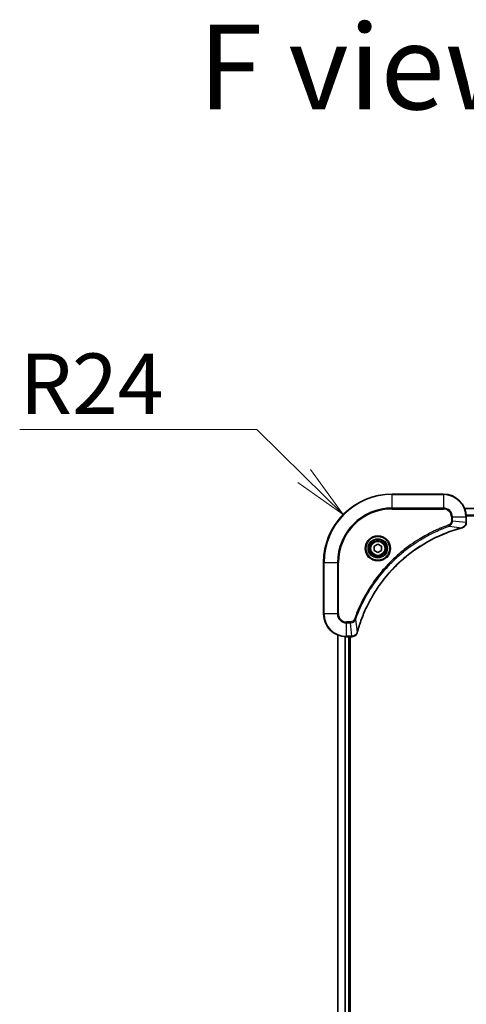
# Model space of a CAD drawing. Units: millimetres. Extents: x 80 to 12065, y 44 to 2432.
# Drawn here: x 2513 to 2670, y 1292 to 1637 of the extents above; entities that cross this region are included whole.
import ezdxf

# ---------------------------------------------------------------- set-up
doc = ezdxf.new("R2010")
doc.units = ezdxf.units.MM
doc.header["$LTSCALE"] = 5.5
doc.layers.get('Defpoints').update_dxf_attribs({"lineweight": 25})
for name, color, linetype, lineweight in [('Dimension (ISO)', 7, 'Continuous', 18), ('Symbol (ISO)', 7, 'Continuous', 18), ('Visible (ISO)', 7, 'Continuous', 35), ('Visible Narrow (ISO)', 7, 'Continuous', 25)]:
    doc.layers.add(name, color=color, linetype=linetype, lineweight=lineweight)
doc.styles.add('Note Text (TK)', font='MS PGothic.ttf')
doc.dimstyles.new('Default - Method 1b (TK)', dxfattribs={"dimscale": 5.5, "dimtxt": 2.5, "dimasz": 2.5, "dimexe": 1, "dimexo": 1.5, "dimgap": 1, "dimtad": 1, "dimtoh": 1, "dimdsep": 46, "dimtxsty": 'Note Text (TK)', "dimblk": 'OPEN', "dimcen": 0.09, "dimdle": 5, "dimclrd": 100, "dimclre": 100, "dimclrt": 7, "dimadec": 1, "dimazin": 1, "dimtfac": 1, "dimtmove": 0, "dimatfit": 3, "dimldrblk": 'OPEN', "dimfxl": 1, "dimtolj": 1, "dimlwd": -1, "dimlwe": -1, "dimarcsym": 0})

# ---------------------------------------------------------------- blocks, each defined once
blk = doc.blocks.new('_Open')
at = {"color": 0, "linetype": 'ByBlock', "lineweight": -2}
for p, q in [((-1, 0.167), (0, 0)), ((-1, -0.167), (0, 0)), ((0, 0), (-1, 0))]:
    blk.add_line(p, q, dxfattribs=at)
blk = doc.blocks.new('*D32')
at = {"layer": 'Defpoints', "color": 0}
for p in [(2626.84, 1463.54), (2643.93, 1446.69)]:
    blk.add_point(p, dxfattribs=at)
at = {"layer": 'Dimension (ISO)', "color": 100}
for p, q in [((2513.45, 1493.37), (2596.57, 1493.37)), ((2596.57, 1493.37), (2613.13, 1477.05))]:
    blk.add_line(p, q, dxfattribs=at)
at = {"layer": 'Dimension (ISO)', "color": 100, "xscale": 19.25, "yscale": 19.25, "zscale": 19.25, "rotation": 315.4153301074322}
blk.add_blockref('_Open', (2626.84, 1463.54), dxfattribs=at)
at = {"layer": 'Dimension (ISO)', "color": 7, "insert": (2513.45, 1509.45), "char_height": 13.75, "attachment_point": 4, "style": 'Note Text (TK)'}
blk.add_mtext('\\A1;\\fMS PGothic|b0|i0;{\\H21.1650;R24', dxfattribs=at)

msp = doc.modelspace()

# ---------------------------------------------------------------- linework, layer by layer
at = {"layer": 'Visible (ISO)'}
for p, q in [((2661.9307, 1470.6898), (2643.9307, 1470.6898)), ((2878.5145, 1465.6898), (2669.3469, 1465.6898)), ((2669.9307, 1460.8588), (2669.9307, 1462.6898)), ((2669.9307, 1460.8434), (2669.9307, 1460.8588)), ((2637.6807, 1452.4115), (2638.9307, 1453.1332)), ((2637.6807, 1450.9681), (2637.6807, 1452.4115)), ((2638.9307, 1450.2464), (2637.6807, 1450.9681)), ((2638.9307, 1453.1332), (2640.1807, 1452.4115)), ((2640.1807, 1450.9681), (2638.9307, 1450.2464)), ((2640.1807, 1452.4115), (2640.1807, 1450.9681)), ((2619.9307, 1446.6898), (2619.9307, 1428.6898)), ((2624.9307, 1421.2736), (2624.9307, 1012.106)), ((2627.9307, 1420.6898), (2629.7617, 1420.6898)), ((2628.9307, 1012.6898), (2628.9307, 1420.6898)), ((2629.2307, 1012.6898), (2629.2307, 1420.6898)), ((2629.7617, 1420.6898), (2629.7771, 1420.6898))]:
    msp.add_line(p, q, dxfattribs=at)
for radius in [3.25, 2.75]:
    msp.add_circle((2638.9307, 1451.6898), radius, dxfattribs=at)
for centre, radius, start, end in [((2643.9307, 1446.6898), 24, 90, 180), ((2661.9307, 1462.6898), 8, 0, 90), ((2627.9307, 1428.6898), 8, 180, 270)]:
    msp.add_arc(centre, radius, start, end, dxfattribs=at)
for points, knots in [([(2668.4492, 1458.9118), (2668.6282, 1458.9599), (2668.801, 1459.0331), (2669.2163, 1459.2826), (2669.4375, 1459.4947), (2669.8147, 1460.0685), (2669.9307, 1460.4556), (2669.9307, 1460.8434)], [-0.196787795, -0.196787795, -0.196787795, -0.196787795, -0.154661595, -0.154661595, -0.087259675, -0.087259675, 0, 0, 0, 0]), ([(2631.7282, 1422.2436), (2631.7845, 1422.4523), (2631.8422, 1422.6607), (2631.9576, 1423.0679), (2632.0152, 1423.2667), (2632.1937, 1423.8691), (2632.3184, 1424.2716), (2632.6162, 1425.1937), (2632.7928, 1425.7123), (2633.1547, 1426.7225), (2633.3394, 1427.2144), (2633.8153, 1428.4259), (2634.1154, 1429.1421), (2634.842, 1430.773), (2635.2795, 1431.6829), (2636.3459, 1433.7447), (2636.9928, 1434.8872), (2638.5779, 1437.4551), (2639.5453, 1438.8624), (2642.0634, 1442.165), (2643.6849, 1444.0062), (2647.6117, 1447.8767), (2649.9866, 1449.8356), (2655.8028, 1453.8254), (2659.3503, 1455.7006), (2664.0545, 1457.5321), (2665.0557, 1457.887), (2666.6079, 1458.3842), (2667.1518, 1458.5487), (2667.924, 1458.7684), (2668.1503, 1458.8312), (2668.3769, 1458.8924)], [0, 0, 0, 0, 0.06549657, 0.06549657, 0.12817861, 0.12817861, 0.2557943, 0.2557943, 0.42169471, 0.42169471, 0.58081118, 0.58081118, 0.81593963, 0.81593963, 1.12160661, 1.12160661, 1.51897368, 1.51897368, 2.03555087, 2.03555087, 2.7767893, 2.7767893, 3.70555522, 3.70555522, 4.91295092, 4.91295092, 5.23453446, 5.23453446, 5.40661912, 5.40661912, 5.47772979, 5.47772979, 5.47772979, 5.47772979]), ([(2668.3769, 1458.8924), (2668.389, 1458.8956), (2668.4011, 1458.8989), (2668.4252, 1458.9054), (2668.4373, 1458.9086), (2668.4492, 1458.9118)], [0, 0, 0, 0, 0.003793092, 0.003793092, 0.007586184, 0.007586184, 0.007586184, 0.007586184]), ([(2629.7771, 1420.6898), (2630.0376, 1420.6898), (2630.2981, 1420.7414), (2630.7912, 1420.9445), (2631.0216, 1421.1007), (2631.3574, 1421.4462), (2631.4793, 1421.6193), (2631.629, 1421.9234), (2631.675, 1422.0459), (2631.7087, 1422.1713)], [-0.196787795, -0.196787795, -0.196787795, -0.196787795, -0.138164041, -0.138164041, -0.076757801, -0.076757801, -0.029522231, -0.029522231, 0, 0, 0, 0]), ([(2631.7087, 1422.1713), (2631.7119, 1422.1833), (2631.7151, 1422.1953), (2631.7216, 1422.2194), (2631.7249, 1422.2315), (2631.7282, 1422.2436)], [0.00000000006, 0.00000000006, 0.00000000006, 0.00000000006, 0.00379309206, 0.00379309206, 0.00758618406, 0.00758618406, 0.00758618406, 0.00758618406])]:
    msp.add_open_spline(points, degree=3, knots=knots, dxfattribs=at)
at = {"layer": 'Visible Narrow (ISO)'}
for p, q in [((2643.9307, 1470.5434), (2643.9307, 1470.6898)), ((2643.9307, 1470.5434), (2661.9307, 1470.5434)), ((2643.9307, 1465.8363), (2643.9307, 1470.5434)), ((2661.9307, 1470.5434), (2661.9307, 1470.6898)), ((2661.9307, 1470.5434), (2661.9307, 1465.8363)), ((2661.9307, 1465.8363), (2643.9307, 1465.8363)), ((2643.9307, 1465.8363), (2643.9307, 1465.4827)), ((2643.9307, 1465.4827), (2661.9307, 1465.4827)), ((2661.9307, 1465.8363), (2661.9307, 1465.4827)), ((2669.3747, 1465.6203), (2878.4868, 1465.6203)), ((2664.7236, 1462.6898), (2664.7236, 1461.3527)), ((2665.0772, 1462.6898), (2664.7236, 1462.6898)), ((2665.0772, 1461.3527), (2664.7236, 1461.3527)), ((2665.0772, 1461.3527), (2665.0772, 1462.6898)), ((2665.0772, 1462.6898), (2669.7843, 1462.6898)), ((2665.0772, 1461.3527), (2669.7843, 1460.8588)), ((2669.7843, 1462.6898), (2669.7843, 1460.8588)), ((2669.7843, 1462.6898), (2669.9307, 1462.6898)), ((2669.9307, 1460.8588), (2669.7843, 1460.8588)), ((2877.9525, 1463.2798), (2669.9089, 1463.2798)), ((2669.9226, 1463.0493), (2877.9388, 1463.0493)), ((2663.9014, 1459.452), (2663.748, 1459.8846)), ((2663.9014, 1459.452), (2668.3691, 1458.9213)), ((2620.0772, 1446.6898), (2619.9307, 1446.6898)), ((2620.0772, 1428.6898), (2620.0772, 1446.6898)), ((2620.0772, 1446.6898), (2624.7843, 1446.6898)), ((2625.1378, 1446.6898), (2624.7843, 1446.6898)), ((2624.7843, 1446.6898), (2624.7843, 1428.6898)), ((2625.1378, 1428.6898), (2625.1378, 1446.6898)), ((2620.0772, 1428.6898), (2619.9307, 1428.6898)), ((2624.7843, 1428.6898), (2620.0772, 1428.6898)), ((2624.7843, 1428.6898), (2625.1378, 1428.6898)), ((2631.1685, 1426.7191), (2630.7359, 1426.8726)), ((2631.1685, 1426.7191), (2631.6992, 1422.2515)), ((2629.2678, 1425.8969), (2627.9307, 1425.8969)), ((2627.9307, 1425.5434), (2627.9307, 1425.8969)), ((2627.9307, 1425.5434), (2629.2678, 1425.5434)), ((2627.9307, 1420.8363), (2627.9307, 1425.5434)), ((2629.2678, 1425.5434), (2629.2678, 1425.8969)), ((2629.2678, 1425.5434), (2629.7617, 1420.8363)), ((2625.0002, 1012.1338), (2625.0002, 1421.2459)), ((2627.3408, 1420.7116), (2627.3408, 1012.668)), ((2627.5712, 1012.6817), (2627.5712, 1420.6979)), ((2629.7617, 1420.8363), (2627.9307, 1420.8363)), ((2627.9307, 1420.6898), (2627.9307, 1420.8363)), ((2628.6307, 1420.6898), (2628.6307, 1012.6898)), ((2629.7617, 1420.8363), (2629.7617, 1420.6898))]:
    msp.add_line(p, q, dxfattribs=at)
for radius in [4.4571, 4.1036, 3.3964, 2.45]:
    msp.add_circle((2638.9307, 1451.6898), radius, dxfattribs=at)
for centre, radius, start, end in [((2643.9307, 1446.6898), 23.8536, 90, 180), ((2661.9307, 1462.6898), 7.8536, 0, 90), ((2643.9307, 1446.6898), 19.1464, 90, 180), ((2643.9307, 1446.6898), 18.7929, 90, 180), ((2661.9307, 1462.6898), 3.1464, 0, 90), ((2661.9307, 1462.6898), 2.7929, 0, 90), ((2627.9307, 1428.6898), 7.8536, 180, 270), ((2627.9307, 1428.6898), 3.1464, 180, 270), ((2627.9307, 1428.6898), 2.7929, 180, 270)]:
    msp.add_arc(centre, radius, start, end, dxfattribs=at)
for centre, major_axis, ratio, start_param, end_param in [((2669.4307, 1460.8434), (0.5, 0), 0.00935385, 5.4972736, 6.28318531), ((2668.2466, 1459.3751), (0.1303, -0.4827), 0.00038233, 5.93481275, 6.28318531), ((2668.3196, 1459.3947), (0.1296, -0.4829), 0.14287502, 0, 0.40009213), ((2629.7771, 1421.1898), (0, -0.5), 0.00935385, 0, 0.78591171), ((2631.2258, 1422.3009), (0.4829, -0.1296), 0.14287502, 5.88309318, 6.28318531), ((2631.2454, 1422.3739), (0.4827, -0.1303), 0.00038233, 0, 0.34837257)]:
    msp.add_ellipse(centre, major_axis=major_axis, ratio=ratio, start_param=start_param, end_param=end_param, dxfattribs=at)
for points, knots in [([(2664.7236, 1461.3527), (2664.7236, 1461.2529), (2664.7145, 1461.1531), (2664.6675, 1460.898), (2664.6157, 1460.7451), (2664.4476, 1460.4186), (2664.3165, 1460.2523), (2664.0351, 1460.0189), (2663.8969, 1459.9374), (2663.748, 1459.8846)], [0, 0, 0, 0, 0.029936483, 0.029936483, 0.077834855, 0.077834855, 0.14010274, 0.14010274, 0.187502416, 0.187502416, 0.187502416, 0.187502416]), ([(2663.9014, 1459.452), (2664.0998, 1459.5433), (2664.27, 1459.6671), (2664.6079, 1459.9914), (2664.7581, 1460.2058), (2664.9509, 1460.6133), (2665.01, 1460.8001), (2665.0648, 1461.1104), (2665.076, 1461.2314), (2665.0772, 1461.3527)], [-0.187502416, -0.187502416, -0.187502416, -0.187502416, -0.14010274, -0.14010274, -0.077834855, -0.077834855, -0.029936483, -0.029936483, 0, 0, 0, 0]), ([(2669.7841, 1460.8401), (2669.7805, 1460.4867), (2669.6825, 1460.1358), (2669.3605, 1459.5925), (2669.1711, 1459.3819), (2668.7981, 1459.1099), (2668.6389, 1459.0219), (2668.4659, 1458.9572)], [0, 0, 0, 0, 0.087259675, 0.087259675, 0.154661595, 0.154661595, 0.196787795, 0.196787795, 0.196787795, 0.196787795]), ([(2669.7843, 1460.8588), (2669.7842, 1460.8557), (2669.7842, 1460.8526), (2669.7841, 1460.8463), (2669.7841, 1460.8432), (2669.7841, 1460.8401)], [-0.00153668531, -0.00153668531, -0.00153668531, -0.00153668531, -0.00076834266, -0.00076834266, -0.00000000001, -0.00000000001, -0.00000000001, -0.00000000001]), ([(2663.748, 1459.8846), (2663.6398, 1459.8463), (2663.5318, 1459.8076), (2663.2919, 1459.721), (2663.1602, 1459.6728), (2662.8373, 1459.5533), (2662.6464, 1459.4814), (2662.2082, 1459.3135), (2661.9613, 1459.2168), (2661.3949, 1458.9903), (2661.076, 1458.8592), (2660.3454, 1458.5507), (2659.9347, 1458.3712), (2658.9952, 1457.9468), (2658.4681, 1457.6983), (2657.3115, 1457.1302), (2656.684, 1456.8067), (2655.2331, 1456.0223), (2654.4149, 1455.5519), (2652.5624, 1454.4217), (2651.5371, 1453.7474), (2649.2339, 1452.1182), (2647.9728, 1451.1399), (2645.467, 1449.0126), (2644.2281, 1447.8568), (2641.3764, 1444.9352), (2639.8201, 1443.1142), (2636.5324, 1438.7082), (2634.8888, 1436.0577), (2632.9468, 1432.2268), (2632.4446, 1431.1497), (2631.6612, 1429.3145), (2631.3607, 1428.5646), (2630.996, 1427.592), (2630.9162, 1427.3752), (2630.8036, 1427.0629), (2630.7696, 1426.9678), (2630.7359, 1426.8726)], [0, 0, 0, 0, 0.0344265, 0.0344265, 0.07650467, 0.07650467, 0.1377084, 0.1377084, 0.21727325, 0.21727325, 0.32070756, 0.32070756, 0.45517217, 0.45517217, 0.62997615, 0.62997615, 0.8417425, 0.8417425, 1.12477817, 1.12477817, 1.49272454, 1.49272454, 1.97105483, 1.97105483, 2.47873595, 2.47873595, 3.19579554, 3.19579554, 4.127973, 4.127973, 4.4843018, 4.4843018, 4.72660511, 4.72660511, 4.79590965, 4.79590965, 4.82621249, 4.82621249, 4.82621249, 4.82621249]), ([(2631.1685, 1426.7191), (2631.2025, 1426.8142), (2631.2358, 1426.9079), (2631.3476, 1427.2176), (2631.4268, 1427.4326), (2631.7888, 1428.3967), (2632.0871, 1429.1402), (2632.8645, 1430.9595), (2633.3628, 1432.0273), (2635.2894, 1435.825), (2636.9196, 1438.4524), (2640.1798, 1442.8203), (2641.7229, 1444.6256), (2644.5502, 1447.5222), (2645.7785, 1448.6681), (2648.2626, 1450.7774), (2649.5129, 1451.7475), (2651.7961, 1453.3631), (2652.8125, 1454.0319), (2654.6489, 1455.1529), (2655.4601, 1455.6194), (2656.8984, 1456.3975), (2657.5204, 1456.7185), (2658.667, 1457.2822), (2659.1895, 1457.5287), (2660.1209, 1457.9499), (2660.5281, 1458.128), (2661.2523, 1458.4341), (2661.5685, 1458.5642), (2662.1299, 1458.789), (2662.3748, 1458.885), (2662.8092, 1459.0516), (2662.9985, 1459.123), (2663.3185, 1459.2416), (2663.4491, 1459.2894), (2663.6869, 1459.3755), (2663.7934, 1459.4134), (2663.9014, 1459.452)], [-4.82621249, -4.82621249, -4.82621249, -4.82621249, -4.79590965, -4.79590965, -4.72660511, -4.72660511, -4.4843018, -4.4843018, -4.127973, -4.127973, -3.19579554, -3.19579554, -2.47873595, -2.47873595, -1.97105483, -1.97105483, -1.49272454, -1.49272454, -1.12477817, -1.12477817, -0.8417425, -0.8417425, -0.62997615, -0.62997615, -0.45517217, -0.45517217, -0.32070756, -0.32070756, -0.21727325, -0.21727325, -0.1377084, -0.1377084, -0.07650467, -0.07650467, -0.0344265, -0.0344265, 0, 0, 0, 0]), ([(2668.3691, 1458.9213), (2668.1418, 1458.8599), (2667.9158, 1458.7975), (2667.143, 1458.5779), (2666.5987, 1458.4135), (2665.0454, 1457.9166), (2664.0435, 1457.5618), (2659.3359, 1455.7308), (2655.7855, 1453.8553), (2649.9648, 1449.8637), (2647.5881, 1447.9036), (2643.6586, 1444.0305), (2642.0361, 1442.188), (2639.5166, 1438.8828), (2638.5488, 1437.4744), (2636.9631, 1434.9045), (2636.3161, 1433.7611), (2635.2495, 1431.6978), (2634.812, 1430.7872), (2634.0854, 1429.155), (2633.7854, 1428.4382), (2633.3096, 1427.2258), (2633.1249, 1426.7336), (2632.7632, 1425.7227), (2632.5866, 1425.2037), (2632.289, 1424.2809), (2632.1644, 1423.8781), (2631.986, 1423.2753), (2631.9284, 1423.0764), (2631.8131, 1422.669), (2631.7558, 1422.4607), (2631.6992, 1422.2515)], [-5.47772979, -5.47772979, -5.47772979, -5.47772979, -5.40661912, -5.40661912, -5.23453446, -5.23453446, -4.91295092, -4.91295092, -3.70555522, -3.70555522, -2.7767893, -2.7767893, -2.03555087, -2.03555087, -1.51897368, -1.51897368, -1.12160661, -1.12160661, -0.81593963, -0.81593963, -0.58081118, -0.58081118, -0.42169471, -0.42169471, -0.2557943, -0.2557943, -0.12817861, -0.12817861, -0.06549657, -0.06549657, 0, 0, 0, 0]), ([(2668.4659, 1458.9572), (2668.4503, 1458.9513), (2668.4344, 1458.9454), (2668.4022, 1458.9335), (2668.3858, 1458.9274), (2668.3691, 1458.9213)], [-0.007586184, -0.007586184, -0.007586184, -0.007586184, -0.003793092, -0.003793092, 0, 0, 0, 0]), ([(2630.7359, 1426.8726), (2630.706, 1426.7882), (2630.6668, 1426.7071), (2630.5456, 1426.5085), (2630.452, 1426.398), (2630.2062, 1426.1787), (2630.0448, 1426.0803), (2629.68, 1425.936), (2629.4739, 1425.8969), (2629.2678, 1425.8969)], [0, 0, 0, 0, 0.026852665, 0.026852665, 0.069816928, 0.069816928, 0.125670471, 0.125670471, 0.187504168, 0.187504168, 0.187504168, 0.187504168]), ([(2629.2678, 1425.5434), (2629.5185, 1425.5457), (2629.7676, 1425.591), (2630.2172, 1425.7562), (2630.4201, 1425.8683), (2630.744, 1426.1252), (2630.8734, 1426.2563), (2631.0542, 1426.5034), (2631.1168, 1426.6067), (2631.1685, 1426.7191)], [-0.187504168, -0.187504168, -0.187504168, -0.187504168, -0.125670471, -0.125670471, -0.069816928, -0.069816928, -0.026852665, -0.026852665, 0, 0, 0, 0]), ([(2629.7804, 1420.8364), (2629.7773, 1420.8364), (2629.7742, 1420.8364), (2629.7679, 1420.8363), (2629.7648, 1420.8363), (2629.7617, 1420.8363)], [-0.00153668531, -0.00153668531, -0.00153668531, -0.00153668531, -0.00076834265, -0.00076834265, 0, 0, 0, 0]), ([(2631.6634, 1422.1547), (2631.618, 1422.0334), (2631.5611, 1421.9189), (2631.3898, 1421.6407), (2631.2614, 1421.4885), (2630.9273, 1421.1888), (2630.7097, 1421.0566), (2630.2542, 1420.8835), (2630.0178, 1420.8388), (2629.7804, 1420.8364)], [0, 0, 0, 0, 0.029522231, 0.029522231, 0.076757801, 0.076757801, 0.138164041, 0.138164041, 0.196787795, 0.196787795, 0.196787795, 0.196787795]), ([(2631.6992, 1422.2515), (2631.6931, 1422.2347), (2631.687, 1422.2183), (2631.6751, 1422.1861), (2631.6692, 1422.1702), (2631.6634, 1422.1547)], [-0.00758618406, -0.00758618406, -0.00758618406, -0.00758618406, -0.00379309206, -0.00379309206, -0.00000000006, -0.00000000006, -0.00000000006, -0.00000000006])]:
    msp.add_open_spline(points, degree=3, knots=knots, dxfattribs=at)

# ---------------------------------------------------------------- texts
at = {"layer": 'Symbol (ISO)', "color": 7, "insert": (2576.0709, 1620.5305), "char_height": 29.749999, "attachment_point": 4, "line_spacing_factor": 1.5, "style": 'Note Text (TK)'}
msp.add_mtext('\\fMS PGothic|b0|i0;{\\H29.7500;F view}', dxfattribs=at)

# ---------------------------------------------------------------- dimensions: what is measured, and where the dimension line sits
at = {"layer": 'Dimension (ISO)', "color": 100}
dim = msp.add_radius_dim(center=(2643.9307, 1446.6898), mpoint=(2626.8376, 1463.5369), text='\\fMS PGothic|b0|i0;{\\H21.1650;<>', dimstyle='Default - Method 1b (TK)', override={"dimasz": 3.5, "dimgap": 1, "dimtih": 1, "dimtoh": 1, "dimdec": 0, "dimlfac": 1, "dimcen": 0, "dimtol": 0, "dimlim": 0, "dimtp": 0, "dimtm": 0, "dimtdec": 0, "dimtofl": 0}, dxfattribs=at)
dim.commit()
dim.dimension.update_dxf_attribs({"geometry": '*D32', "text_midpoint": (2536.7205, 1493.3703), "dimtype": 164})

doc.saveas('drawing.dxf')
